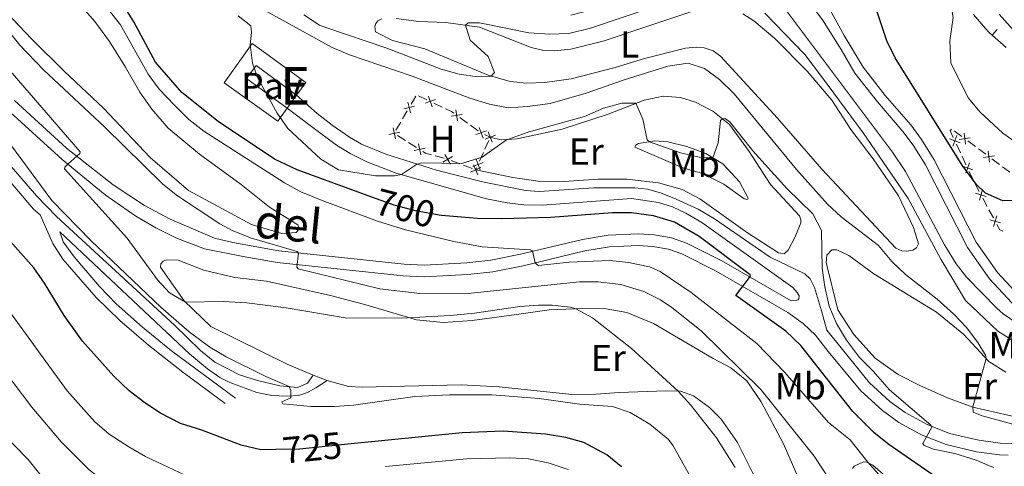
# Model space of a CAD drawing. Units: metres. Extents: x 621561 to 628492, y 706566 to 711319.
# Drawn here: x 623965 to 624228, y 706961 to 707080 of the extents above; entities that cross this region are included whole.
import ezdxf
from ezdxf.enums import TextEntityAlignment as Align

# ---------------------------------------------------------------- set-up
doc = ezdxf.new("R2010")
doc.units = ezdxf.units.M
doc.header["$MEASUREMENT"] = 0
doc.linetypes.add('DGN Style 3', pattern=[107.67321031045873, 76.90943593604194, -30.76377437441678])
doc.linetypes.add('DGN Style 5', pattern=[53.836605155229364, 23.07283078081258, -30.76377437441678])
for name, color, linetype, lineweight in [('Centroides', 7, 'Continuous', 5), ('Edificios construcciones cerramientos', 7, 'Continuous', 5), ('Entidades rústicas y varios', 7, 'Continuous', 5), ('Relieve y altimetría', 7, 'Continuous', 5), ('Suelo Urbano', 7, 'Continuous', 5), ('Textos de rotulación', 7, 'Continuous', 5), ('Viales y ferrocarril', 7, 'Continuous', 5)]:
    doc.layers.add(name, color=color, linetype=linetype, lineweight=lineweight)
doc.styles.add('Style-arial', font='arial.shx', dxfattribs={"bigfont": 'arialbig.shx'})
doc.styles.add('Style-Arial Narrow', font='txt')
doc.styles.add('Style-Helvetica-Narrow-Oblique', font='txt')

msp = doc.modelspace()

# ---------------------------------------------------------------- linework, layer by layer
at = {"layer": 'Edificios construcciones cerramientos', "color": 1, "linetype": 'Continuous', "lineweight": 15}
for p, q in [((624221.3418552724, 707079.5169711986, 669.3265762681411), (624219.7349091091, 707081.3922557805, 669.7152043229671)), ((624222.9488014355, 707077.6416866167, 668.9379482133153), (624221.3418552724, 707079.5169711986, 669.3265762681411)), ((624228.3943138437, 707072.6080449943, 667.8963431158479), (624224.6682227561, 707075.8730323098, 668.5716971254504)), ((624039.22, 707059.9099999999, 698.23), (624036.72, 707056.4199999999, 698.23))]:
    msp.add_line(p, q, dxfattribs=at)
at = {"layer": 'Edificios construcciones cerramientos', "color": 250, "linetype": 'Continuous', "lineweight": 5}
for p, q in [((624069.7283289812, 707057.4555341096, 693.8577581991735), (624070.9847226792, 707059.6168679919, 693.8682807594581)), ((624071.7233245291, 707059.7153547043, 693.8951784112535), (624073.9773114116, 707058.6391485212, 694.0015898091332)), ((624067.466820325, 707053.5651331216, 693.8388175906613), (624068.7232140228, 707055.7264670038, 693.8493401509459)), ((624075.7805009177, 707057.778183575, 694.086718927437), (624078.0344878002, 707056.7019773917, 694.1931303253167)), ((624082.7351354356, 707053.9006451278, 694.4222910312856), (624084.7548306035, 707052.43080057, 694.5242145590084)), ((624065.7078691479, 707050.5392656862, 693.8240860062629), (624066.9642628457, 707052.7005995687, 693.8346085665474)), ((624085.5627086705, 707051.8428627469, 694.5649839700976), (624087.5824038382, 707050.3730181891, 694.6669074978206)), ((624214.5877148227, 707050.3876560805, 674.2063766342318), (624216.5925032229, 707048.8940992849, 674.1958139977714)), ((624068.2079960085, 707047.8258089554, 693.9413761819476), (624066.0913881315, 707049.1534303837, 693.8553968894556)), ((624089.3310591416, 707049.4313578333, 694.8237168396513), (624090.8400000001, 707048.72, 694.98)), ((624090.4335229117, 707047.8064741727, 694.9957143204213), (624089.4173301912, 707045.5226596051, 695.0350001214742)), ((624218.1963339429, 707047.6992538483, 674.1873638886033), (624220.2011223431, 707046.2056970526, 674.176801252143)), ((624071.1712470362, 707045.9671389558, 694.0617471914362), (624069.0546391592, 707047.2947603841, 693.9757678989444)), ((624216.2207174615, 707044.5259987966, 674.5312480358174), (624215.1613714758, 707046.7886956129, 674.4418657182649)), ((624221.003037703, 707045.6082743343, 674.1725761975589), (624223.0078261031, 707044.1147175389, 674.1620135610987)), ((624078.5371878834, 707043.0571024406, 694.3521238012969), (624076.132430512, 707043.7341700499, 694.2587351655169)), ((624082.7680479707, 707041.5799986089, 694.7043915185845), (624080.4391857323, 707042.4577756138, 694.4679423622426)), ((624089.0108531029, 707044.6091337779, 695.0507144418955), (624087.9946603824, 707042.3253192101, 695.0900002429486)), ((624217.7038018417, 707041.3582232534, 674.6563832803909), (624216.644455856, 707043.62092007, 674.5670009628384)), ((624224.6085379301, 707042.9184424726, 674.2310478661175), (624226.6082080996, 707041.4225395953, 674.3476402962499)), ((624086.0284551047, 707040.351110802, 695.0354203374633), (624083.6995928662, 707041.2288878069, 694.7989711811214)), ((624087.1817062059, 707040.4982675558, 695.1214288837909), (624086.96, 707040, 695.13)), ((624227.4080761673, 707040.8241784445, 674.3942772683029), (624229.4077463369, 707039.3282755674, 674.5108696984353)), ((624219.6106246163, 707037.2853689841, 674.8172714519853), (624218.5512786303, 707039.5480658005, 674.7278891344329)), ((624221.2320565511, 707034.1922407341, 675.032301298269), (624220.051958452, 707036.3897841156, 674.8644574337051)), ((624223.3562331297, 707030.2366626475, 675.3344202544839), (624222.1761350306, 707032.4342060289, 675.1665763899201)), ((624225.0083704686, 707027.1601019134, 675.5694016648733), (624223.8282723695, 707029.3576452949, 675.4015578003095))]:
    msp.add_line(p, q, dxfattribs=at)
at = {"layer": 'Edificios construcciones cerramientos', "color": 1, "linetype": 'Continuous', "lineweight": 15, "extrusion": (-0.001341058356961651, -0.2040266572645589, 0.978964414413483), "elevation": -144444.9406151738, "flags": 128}
msp.add_lwpolyline([(619563.7056232069, 696340.1808279103), (619562.88270563, 696340.9076921004), (619561.9746139911, 696341.9759030307)], dxfattribs=at)
at = {"layer": 'Edificios construcciones cerramientos', "color": 1, "linetype": 'Continuous', "lineweight": 15, "elevation": 668.5716971254504, "flags": 128}
msp.add_lwpolyline([(624225.9889940685, 707077.3767028151), (624224.6709202467, 707075.8724816211)], dxfattribs=at)
at = {"layer": 'Edificios construcciones cerramientos', "color": 51, "linetype": 'Continuous', "lineweight": 15, "elevation": 698.23, "flags": 128}
msp.add_lwpolyline([(624036.72, 707056.4199999999), (624034.22, 707052.99), (624019.8899999999, 707063.1799999999), (624027.3899999999, 707073.6499999999), (624041.6499999999, 707063.23), (624039.22, 707059.9099999999)], dxfattribs=at)
at = {"layer": 'Edificios construcciones cerramientos', "color": 51, "linetype": 'Continuous', "lineweight": 15, "extrusion": (-0.03507516988908479, 0.02512547986324125, 0.9990687877813488), "elevation": -3425.482779954091, "flags": 128}
msp.add_lwpolyline([(-938203.985296865, 95502.35597327992), (-938204.1124797862, 95488.95499117998), (-938199.8263687445, 95488.91317160416), (-938199.6922676312, 95502.35597328015)], dxfattribs=at)
at = {"layer": 'Edificios construcciones cerramientos', "color": 250, "linetype": 'Continuous', "lineweight": 5, "flags": 128}
for points, elevation in [([(624068.8462739747, 707058.0250813374), (624069.606430463, 707055.1541647394)], 693.8535491750597), ([(624076.2775300543, 707058.7030922549), (624073.4776303822, 707057.7128590373)], 694.0441543682851), ([(624074.3824636096, 707059.6079254823), (624075.3726968269, 707056.8080258099)], 694.0441543682851), ([(624067.7908939198, 707056.2095447942), (624070.6618105178, 707056.9697012824)], 693.8535491750597), ([(624081.6946982164, 707055.9549725361), (624082.1569570594, 707053.021320075)], 694.3815216201964), ([(624083.3926538685, 707054.7192757269), (624080.4590014075, 707054.2570168842)], 694.3815216201964), ([(624065.5777117116, 707048.237580434), (624064.9145708003, 707051.1324455657)], 693.8210051724589), ([(624089.82664644, 707050.3572328591), (624087.0316622031, 707049.3532093954)], 694.7304422450255), ([(624087.9271425898, 707051.2527132458), (624088.9311660535, 707048.457729009)], 694.7304422450255), ([(624091.3717412252, 707047.33513274), (624090.3068073781, 707050.1074811849)], 694.98), ([(624063.7987086901, 707049.3534425439), (624066.693573822, 707050.0165834553)], 693.8210051724589), ([(624092.2254485243, 707049.253773886), (624089.4531000792, 707048.1888400391)], 694.98), ([(624213.3429453706, 707048.1991971801), (624216.1352465551, 707047.1877358144)], 674.4061127912439), ([(624214.2333652799, 707046.2973159049), (624215.2448266458, 707049.0896170896)], 674.4061127912439), ([(624218.8623021576, 707048.5109751204), (624215.923665964, 707048.0815367394)], 674.1915889431874), ([(624217.1782648703, 707049.7655740264), (624217.6077032513, 707046.8269378331)], 674.1915889431874), ([(624070.5718538966, 707045.1050539734), (624073.4667190285, 707045.7681948848)], 694.0961389084331), ([(624072.3508569181, 707043.9891918632), (624071.6877160068, 707046.8840569952)], 694.0961389084331), ([(624223.595421776, 707044.9861257216), (624224.0190472465, 707042.0466459275)], 674.1844108940645), ([(624078.2050094083, 707042.061044863), (624080.7955504823, 707043.5133178895)], 694.389479255609), ([(624080.2264164584, 707041.491910839), (624078.7741434318, 707044.0824519133)], 694.389479255609), ([(624088.1199245192, 707040.0269261228), (624087.054990672, 707042.7992745677)], 695.1057145633698), ([(624225.2769744082, 707043.72819856), (624222.3374946138, 707043.3045730894)], 674.1844108940645), ([(624085.6084096138, 707039.3886003867), (624088.3141154558, 707040.6130006062)], 695.13), ([(624088.9736318183, 707041.9455672689), (624086.2012833734, 707040.8806334219)], 695.1057145633698), ([(624087.5734626446, 707038.6479475757), (624086.3490624251, 707041.3536534174)], 695.13), ([(624216.7328525253, 707040.9585673676), (624219.5251537096, 707039.9471060019)], 674.6921362074119), ([(624217.6232724346, 707039.0566860924), (624218.6347338003, 707041.8489872771)], 674.6921362074119), ([(624221.2772800066, 707031.8911789162), (624222.1338667348, 707034.7348137691)], 675.0994388440945), ([(624220.2837559443, 707033.7412897069), (624223.1273907972, 707032.8847029787)], 675.0994388440945), ([(624224.0600698616, 707026.7091508864), (624226.9037047145, 707025.8525641579)], 675.636539210699), ([(624225.053593924, 707024.8590400955), (624225.910180652, 707027.7026749484)], 675.636539210699)]:
    msp.add_lwpolyline(points, dxfattribs=dict(at, elevation=elevation))
at = {"layer": 'Edificios construcciones cerramientos', "color": 250, "linetype": 'Continuous', "lineweight": 5, "extrusion": (-0.04096388053619078, 0.01299104454426556, 0.9990761698955019), "elevation": -15685.70112549602, "flags": 128}
msp.add_lwpolyline([(-862632.8395177757, 380817.6918830432), (-862632.5989723606, 380819.4209347761), (-862632.360455126, 380820.1365269676)], dxfattribs=at)
at = {"layer": 'Edificios construcciones cerramientos', "color": 250, "linetype": 'Continuous', "lineweight": 5, "extrusion": (0.1037224624458606, 0.08769709617269397, 0.9907324916984627), "elevation": 127419.275330452, "flags": 128}
msp.add_lwpolyline([(136901.7973234982, -924437.0783078419), (136903.6958709044, -924437.5963165355), (136903.7952005236, -924438.1190153577)], dxfattribs=at)
at = {"layer": 'Edificios construcciones cerramientos', "color": 250, "linetype": 'Continuous', "lineweight": 5, "extrusion": (-0.03735345597509571, 0.005163763209201372, 0.9992887745172743), "elevation": -18966.628955386, "flags": 128}
msp.add_lwpolyline([(-785843.140417296, 521030.0865207424), (-785843.364793346, 521028.4587867891), (-785843.7162043101, 521027.6772858563)], dxfattribs=at)
at = {"layer": 'Edificios construcciones cerramientos', "color": 250, "linetype": 'Continuous', "lineweight": 5, "extrusion": (0.02792003423326342, 0.09102426193108391, 0.9954572092402137), "elevation": 82457.50944769902, "flags": 128}
msp.add_lwpolyline([(-389452.0096250898, -855026.7887377813), (-389451.0988082795, -855026.8891685412), (-389449.9759026591, -855028.005892002)], dxfattribs=at)
at = {"layer": 'Edificios construcciones cerramientos', "color": 1, "linetype": 'Continuous', "lineweight": 15}
msp.add_polyline3d([(624039.22, 707059.9099999999, 698.23), (624028.4099999999, 707067.81, 697.65), (624025.8800000001, 707064.3500000001, 697.65), (624036.72, 707056.4199999999, 698.23), (624034.22, 707052.99, 698.23), (624019.8899999999, 707063.1799999999, 698.23), (624027.3899999999, 707073.6499999999, 698.23), (624041.6499999999, 707063.23, 698.23)], close=True, dxfattribs=at)
at = {"layer": 'Entidades rústicas y varios', "color": 92, "linetype": 'Continuous', "lineweight": 5}
msp.add_line((624047.3999999999, 706983.8500000001, 717.11), (624043.6399999999, 706985.3300000001, 716.9), dxfattribs=at)
for points in [[(623964.1499999999, 707103.5, 709.28), (623970.8200000001, 707096.21, 708.7), (623985.3700000001, 707079.52, 708.02), (623989.28, 707074.1799999999, 708.02), (623993.6100000001, 707067.3500000001, 708.21), (623997.3800000001, 707060.6599999999, 708.5), (624000.5800000001, 707056.1400000001, 708.7), (624004.9299999999, 707051.1000000001, 708.6), (624013.3300000001, 707044.1400000001, 708.41), (624024.4199999999, 707036.0800000001, 708.21), (624031.96, 707030.05, 708.21), (624039.5800000001, 707025.3, 708.21), (624039.8899999999, 707024.22, 708.21), (624039.0700000001, 707023.31, 708.21), (624035.3, 707023, 708.21), (624027.22, 707025.3999999999, 708.21), (624010.3500000001, 707034.52, 708.3100000000001), (624000.1399999999, 707043.29, 708.41), (623987.6799999999, 707056.44, 708.5), (623977.3500000001, 707066.2, 708.41), (623968.5800000001, 707074.79, 708.79), (623958.1799999999, 707085.69, 709.67)], [(624065.8, 707080.25, 684.08), (624071.77, 707079.5, 684.86), (624078.97, 707079.27, 684.86), (624088.02, 707077.95, 685.1), (624101.73, 707072.5800000001, 685.6800000000001), (624105.1399999999, 707071.77, 686.02), (624107.97, 707071.6400000001, 686.41), (624112.3600000001, 707072.1300000001, 686.8000000000001), (624121.2, 707074.3300000001, 687.57), (624133.4199999999, 707078.3999999999, 688.1), (624146.1599999999, 707082.72, 688.2)], [(624112.4099999999, 707064.22, 686.5), (624105.3800000001, 707063.26, 685.92), (624100.47, 707063.0900000001, 685.63), (624096.19, 707063.47, 685.34), (624090.31, 707065.1599999999, 684.95), (624073.3800000001, 707072.1799999999, 684.1800000000001), (624064.76, 707074.4299999999, 683.98), (624060.25, 707076.74, 683.79), (624060.03, 707078.1300000001, 683.89), (624060.3200000001, 707078.97, 683.89), (624060.8999999999, 707079.6799999999, 683.98), (624061.9299999999, 707080.19, 684.08)], [(624158.1599999999, 707081.5, 687.96), (624161.1399999999, 707079.6599999999, 687.76), (624166.77, 707074.96, 687.47), (624175.3500000001, 707066.24, 686.8000000000001), (624181.97, 707058.5, 686.3100000000001), (624187.01, 707050.69, 686.02), (624192.99, 707042.8999999999, 686.12), (624199.69, 707033.03, 686.41), (624203.7, 707024.6599999999, 686.7), (624205.01, 707020.31, 686.7), (624204.53, 707019.21, 686.7), (624203.5, 707018.6000000001, 686.7), (624201.81, 707018.3200000001, 686.7), (624200.6200000001, 707018.3999999999, 686.7), (624198.97, 707019.1200000001, 686.7), (624179.24, 707040.1499999999, 686.3100000000001), (624167.46, 707053.71, 686.6), (624152.21, 707070.29, 687.47), (624150.28, 707071.6400000001, 687.62), (624147.9299999999, 707072.52, 687.72), (624145.8700000001, 707072.69, 687.8100000000001), (624142.8700000001, 707072.3500000001, 687.8100000000001), (624132.02, 707069.6200000001, 687.62), (624124.19, 707067.28, 687.28), (624112.4099999999, 707064.22, 686.5)], [(624090.8400000001, 707048.72, 694.84), (624093.8, 707047.95, 694.89), (624098.02, 707048.26, 694.98), (624110.04, 707050.8400000001, 695.27), (624122.3300000001, 707054.8, 695.37), (624131.8999999999, 707058.5800000001, 694.89), (624136.99, 707059.6000000001, 694.69), (624141.6100000001, 707059.28, 694.69), (624145.6000000001, 707058, 694.69), (624150.2, 707055.5900000001, 694.89), (624154.6300000001, 707052.04, 695.08), (624159.8500000001, 707044.8800000001, 695.37), (624165.55, 707036.0900000001, 695.86), (624173.28, 707027.72, 696.15), (624173.69, 707026.69, 696.34), (624173.7, 707025.8900000001, 696.34), (624172.1200000001, 707022.1499999999, 696.53), (624170.27, 707018.6000000001, 696.97), (624169.19, 707017.6400000001, 697.07), (624167.7, 707017.9099999999, 697.26), (624159.48, 707023.24, 697.46), (624146.73, 707032.26, 697.94), (624141.98, 707034.77, 698.04), (624135.74, 707036.51, 697.75), (624127.24, 707037.46, 697.16), (624119.6000000001, 707037.54, 696.87), (624110.5800000001, 707036.8500000001, 696.2), (624103.6300000001, 707036.99, 695.61), (624096.8700000001, 707037.9199999999, 695.13), (624086.96, 707040, 695.13)], [(624142.1599999999, 707040.53, 697.65), (624129.4199999999, 707045.98, 695.61), (624129.6599999999, 707046.5800000001, 695.32), (624130.3400000001, 707046.99, 695.13), (624134.7, 707047.71, 694.94), (624138.1799999999, 707047.46, 694.74), (624143.31, 707046.2, 694.74), (624148.3500000001, 707044.3, 694.84), (624152.8600000001, 707041.54, 695.23), (624157.3500000001, 707036.75, 695.71), (624159.6000000001, 707032.47, 696.1), (624159.4099999999, 707032.0700000001, 696.2), (624158.52, 707032.25, 696.29), (624153.1399999999, 707036.19, 697.17), (624147.44, 707038.98, 697.75), (624142.1599999999, 707040.53, 697.65)], [(624193.53, 706989.8400000001, 693.6800000000001), (624187.77, 706996.1499999999, 693.87), (624183.55, 707002.73, 693.97), (624180.4199999999, 707015.28, 694.16), (624180.6399999999, 707017.27, 694.0600000000001), (624181.9099999999, 707018.6799999999, 693.97), (624183.3, 707018.6499999999, 693.87), (624186.5, 707017.1699999999, 693.87), (624193.1699999999, 707012.26, 693.39), (624209.8600000001, 707002.06, 691.35), (624217.1499999999, 706996.1200000001, 690.67), (624223.81, 706988.9299999999, 689.9), (624228.3700000001, 706986.1200000001, 689.32)], [(624043.6399999999, 706985.3300000001, 716.9), (624036.6499999999, 706988.2, 716.41), (624016.3400000001, 706998.24, 715.64), (624009.23, 707005.1300000001, 714.96), (624002.8899999999, 707014.06, 714.38), (624003.02, 707014.95, 714.38), (624003.6599999999, 707015.6599999999, 714.38), (624004.5, 707016.02, 714.38), (624007.6200000001, 707015.9199999999, 714.38), (624014.51, 707013.3, 714.38), (624022.73, 707011.3500000001, 714.1800000000001), (624031.19, 707010.29, 714.09), (624048.22, 707006.54, 713.89), (624057.0900000001, 707004.2, 713.99), (624071.1499999999, 707000.01, 715.15), (624078.3, 706999.3300000001, 715.73), (624085.99, 706999.8500000001, 715.9300000000001), (624097.8200000001, 707001.47, 716.02), (624106.54, 707002.6499999999, 715.54), (624115.51, 707003.05, 714.86), (624121.77, 707002.95, 714.57), (624127.29, 707001.94, 714.28), (624134.3800000001, 706999.0800000001, 713.99), (624150.31, 706989.7, 713.3100000000001), (624155.01, 706987.25, 713.02), (624159.24, 706983.74, 712.92), (624163.1000000001, 706978.2, 712.92), (624169.0800000001, 706967.03, 713.02), (624174.7, 706953.97, 713.3100000000001)], [(624231.94, 706973.9199999999, 688.9300000000001), (624219.54, 706976.8, 689.99), (624212.8, 706979.28, 691.25), (624205.4099999999, 706982.5800000001, 692.32), (624199.6499999999, 706985.47, 693.09), (624193.53, 706989.8400000001, 693.6800000000001)], [(624161.8999999999, 706957.0900000001, 713.5), (624156.77, 706967.3800000001, 713.21), (624152.3999999999, 706973.6100000001, 713.41), (624149.28, 706976.69, 713.5), (624145.01, 706979.79, 714.28), (624141.5700000001, 706981.03, 714.86), (624137.6399999999, 706981.1200000001, 715.83), (624125.2, 706980.6699999999, 718.16), (624119, 706980.22, 718.35), (624112.6000000001, 706980.1699999999, 718.74), (624093.26, 706982.1499999999, 718.64), (624083.1300000001, 706982.6799999999, 718.45), (624056.69, 706982.1100000001, 717.57), (624053.02, 706982.3, 717.38), (624047.3999999999, 706983.8500000001, 717.11)], [(624187.4099999999, 706960.46, 705.16), (624187.8899999999, 706961.06, 705.0600000000001), (624190.3600000001, 706962.19, 705.0600000000001), (624191.25, 706962.1000000001, 704.97), (624192.8500000001, 706961.29, 704.87), (624201.71, 706953.69, 704.77)]]:
    msp.add_polyline3d(points, dxfattribs=at)
at = {"layer": 'Relieve y altimetría', "color": 30, "linetype": 'Continuous', "lineweight": 5, "flags": 128}
for points, elevation in [([(624048.7, 707072.5800000001), (624024.9199999999, 707085.7), (624021.56, 707087.8800000001), (624019.54, 707090.23), (624019.72, 707093.6000000001), (624019.47, 707094.05), (624009.78, 707101.22), (624004.0800000001, 707106.98), (623987.0800000001, 707131.03), (623984, 707136.0800000001), (623968.3200000001, 707166.48), (623964.3, 707175.6300000001)], 690), ([(624232.9199999999, 707045.8999999999), (624227.53, 707049.74), (624221.51, 707055.31), (624218.26, 707059.1200000001), (624213.6499999999, 707068.52), (624213.4099999999, 707074.3200000001), (624214.26, 707080.5800000001), (624213.4299999999, 707085.71), (624211.6200000001, 707090.3700000001), (624208.0700000001, 707095.22), (624204.72, 707099.0900000001)], 670), ([(624232.72, 706998.1499999999), (624227.6599999999, 707001.5900000001), (624225.95, 707003.1799999999), (624217.8800000001, 707011.4099999999), (624215.1000000001, 707014.99), (624211.94, 707019.99), (624201.6100000001, 707039.54), (624198.1000000001, 707044.69), (624169.0700000001, 707083.3700000001), (624164.21, 707087.05), (624158.99, 707089.5900000001), (624154.05, 707090.29), (624148.1000000001, 707090.1499999999), (624142.6599999999, 707089.1200000001), (624112.31, 707081.19)], 680), ([(624198.1399999999, 706954.73), (624191.5, 706962.1400000001), (624186.8600000001, 706968.06), (624181.03, 706972.6799999999), (624169.3999999999, 706986.04), (624161.94, 706993.71), (624144.4199999999, 707007.3), (624136.1200000001, 707012.8999999999), (624133.31, 707014.1100000001), (624127.69, 707015.29), (624122.72, 707015.8700000001), (624111.9199999999, 707015.3500000001), (624103.74, 707014.47), (624103.29, 707014.76), (624102.8400000001, 707015.2), (624102.0800000001, 707018.3999999999), (624101.53, 707018.69), (624088.6599999999, 707019.47), (624081.1399999999, 707020.8900000001), (624068.24, 707023.96), (624060.74, 707026.29), (624046.04, 707031.8300000001), (624040.3400000001, 707034.1100000001), (624035.94, 707036.49), (624014.44, 707050.26), (624010.51, 707053.3600000001), (624006.6300000001, 707057.22), (624002.54, 707061.47), (623999.6100000001, 707065.46), (623992.24, 707078.5800000001), (623986.97, 707085.3400000001)], 705), ([(624134.44, 707083.3900000001), (624117.6100000001, 707077.72), (624111.76, 707076.3), (624106.77, 707076.0800000001), (624101.1000000001, 707076.49), (624087.96, 707079.1499999999), (624084.97, 707079.1599999999), (624084.25, 707078.49), (624085.46, 707074.48), (624090.3, 707070.1599999999), (624091.94, 707065.8999999999), (624091.06, 707064.94), (624087.44, 707064.79), (624082.5900000001, 707065.44), (624077.72, 707066.8200000001), (624063.29, 707072.4099999999), (624047.03, 707077.8600000001), (624045.3500000001, 707078.53), (624041.1200000001, 707081.29)], 685), ([(624230.46, 706994.3900000001), (624226.22, 706997.04), (624217.56, 707005.19), (624211.01, 707016.21), (624202.28, 707032.3700000001), (624190.25, 707049.81), (624179.22, 707064.8700000001), (624174.75, 707070.69), (624164.0900000001, 707081.74)], 685), ([(624125.97, 707057.77), (624121.01, 707056.3999999999), (624115.97, 707054.1799999999), (624101.26, 707050.1300000001), (624095.1399999999, 707047.99), (624088.6599999999, 707043.3800000001), (624083.1799999999, 707041.6499999999), (624072.51, 707041.8800000001), (624071.1799999999, 707041.4099999999), (624067.1499999999, 707038.72), (624065.3, 707038.4099999999), (624060.29, 707038.4199999999), (624050.3500000001, 707039.99), (624045.6399999999, 707042.8), (624036.8600000001, 707050.99), (624034.03, 707055.1200000001), (624028.77, 707064.6100000001), (624027.46, 707068.3999999999), (624026.8400000001, 707073.3600000001), (624027.19, 707076.55), (624026.96, 707078.3300000001), (624023.6499999999, 707080.96)], 695), ([(624230.3200000001, 707077.23), (624226.5700000001, 707081.4099999999)], 665), ([(624188.7, 706946.3200000001), (624177.2, 706963.74), (624163.02, 706981.49), (624147.0900000001, 706997.0800000001), (624139.27, 707003.3500000001), (624136.24, 707005.3500000001), (624131.76, 707007.5900000001), (624125.6699999999, 707009.48), (624119.6399999999, 707010.1799999999), (624114.6399999999, 707010.1499999999), (624084.0700000001, 707006.9199999999), (624072.03, 707007.06), (624061.3800000001, 707008.31), (624039.6599999999, 707013.6200000001), (624039.3, 707014.0700000001), (624039.74, 707017.79), (624039.3899999999, 707018.19), (624027.19, 707021.78), (624022.05, 707023.8300000001), (624018.77, 707025.6200000001), (624007.4099999999, 707033.03), (624003.54, 707036.19), (623988.0900000001, 707051.3800000001), (623971.7, 707066.6499999999), (623965.4099999999, 707073.23), (623962.29, 707077.1200000001)], 710), ([(624232.8200000001, 706971.52), (624222.06, 706974.4299999999), (624219.6599999999, 706975.4299999999), (624219.49, 706976.8200000001), (624223.05, 706989.77), (624222.8800000001, 706990.6599999999), (624220.8400000001, 706994.01), (624217.8, 706997.99), (624214.45, 707001.54), (624210.03, 707005.56), (624201.55, 707012.0900000001), (624197.97, 707015.6000000001), (624194.3400000001, 707019.81), (624184.44, 707027.46), (624180.77, 707030.8600000001), (624172.51, 707040.0800000001), (624155.9299999999, 707060.21), (624152.02, 707064.01), (624147.99, 707066.96), (624143.6499999999, 707068.4299999999), (624138.2, 707067.6000000001), (624126.55, 707063.99), (624116.45, 707060.4299999999), (624106.8500000001, 707057.6200000001), (624100.79, 707056.81), (624095.5900000001, 707056.51), (624090.6699999999, 707057.46), (624085.44, 707059.0700000001), (624070, 707064.95), (624053.29, 707070.5900000001), (624048.7, 707072.5800000001)], 690), ([(624156.1799999999, 706960.73), (624151.2, 706968.56), (624144.3300000001, 706977.3200000001), (624141, 706981.04), (624128.5, 706992.4299999999), (624118.0800000001, 707000.56), (624113.6599999999, 707002.97), (624112.29, 707003.44), (624107.3400000001, 707003.98), (624103.7, 707003.97), (624098.71, 707003.6000000001), (624086.6300000001, 707001.77), (624080.1399999999, 707001.22), (624067.21, 707000.46), (624052.19, 707000.5900000001), (624036.3899999999, 707003.27), (624025.97, 707004.5900000001), (624019.6200000001, 707004.8800000001), (624009.6100000001, 707004.73), (624005.29, 707007.26), (624002.1100000001, 707010.6799999999), (623994.04, 707021.8200000001), (623977.28, 707040.26), (623977.4199999999, 707040.71), (623978.2, 707041.51), (623981.3800000001, 707044.31), (623981.47, 707044.74), (623963.3500000001, 707065.77)], 715), ([(624225.03, 706960.6799999999), (624220.4299999999, 706962.6200000001), (624214.74, 706964.4199999999), (624209.02, 706965.5700000001), (624206.52, 706966.52), (624206.21, 706967.1100000001), (624208.5700000001, 706971.47), (624208.3700000001, 706972.01), (624197.28, 706981.3900000001), (624192.99, 706986.3400000001), (624189.3, 706989.99), (624185.8800000001, 706994.5800000001), (624183.1399999999, 706999.06), (624181.2, 707003.6699999999), (624180.05, 707008.8600000001), (624179.3500000001, 707013.81), (624179.1799999999, 707023.81), (624176.8899999999, 707028.26), (624169.97, 707035.05), (624160.9099999999, 707045.02), (624154.6599999999, 707052.8200000001), (624153.3600000001, 707053.69), (624152.76, 707053.53), (624152.26, 707053.0900000001), (624151.6000000001, 707047.21), (624150.2, 707043.1699999999), (624146.5800000001, 707043.3900000001), (624141.6100000001, 707044.48), (624133.3200000001, 707047.48), (624132.6799999999, 707047.99), (624131.55, 707053.49), (624129.71, 707057.71), (624125.97, 707057.77)], 695), ([(624145.5800000001, 706955.81), (624139.6599999999, 706966.44), (624138.3899999999, 706968.1599999999), (624133.4299999999, 706972.22), (624128.1300000001, 706975.31), (624123.4099999999, 706976.95), (624114.6100000001, 706977.5800000001), (624103.9299999999, 706979.1200000001), (624091.24, 706980.04), (624079.99, 706980.03), (624070.74, 706979.6300000001), (624054.4199999999, 706977.26), (624049.4299999999, 706976.9099999999), (624043, 706976.95), (624035.52, 706977.69), (624035.31, 706978.23), (624037.6799999999, 706979.21), (624037.7, 706981.19), (624037.22, 706982.23), (624031, 706984.9099999999), (624020.3899999999, 706990.2), (624016.0900000001, 706992.76), (624010.54, 706996.8300000001), (624002.99, 707003.3800000001), (623984.3999999999, 707021.1000000001), (623973.9299999999, 707031.8400000001), (623960.04, 707050.4299999999)], 720), ([(624009.47, 706958.6200000001), (623998.94, 706963.6300000001), (623994.44, 706966.23), (623989.22, 706969.5800000001), (623985.4299999999, 706972.8300000001), (623978.05, 706981.1000000001), (623961.22, 707004.2)], 730), ([(624028.75, 706949.3900000001), (624012.3300000001, 706948.6300000001), (624006.72, 706948.94), (624000.79, 706950.3800000001), (623996.27, 706952.49), (623986.8999999999, 706957.74), (623983.8700000001, 706960.0900000001), (623976.4299999999, 706967.51), (623968.5700000001, 706976.77), (623958.79, 706989.5900000001)], 735), ([(623987.44, 706942.79), (623982.76, 706944.56), (623978.51, 706947.1200000001), (623974.5, 706952.76), (623970.71, 706958.9299999999), (623967.6399999999, 706962.8700000001), (623959.6200000001, 706970.9299999999)], 740), ([(624111.6200000001, 706960.19), (624106.28, 706961.9299999999), (624101.03, 706963.05), (624096.04, 706963.28), (624084.5800000001, 706962.99), (624062.95, 706960.97)], 730)]:
    msp.add_lwpolyline(points, dxfattribs=dict(at, elevation=elevation))
at = {"layer": 'Relieve y altimetría', "color": 30, "linetype": 'Continuous', "lineweight": 25, "flags": 128}
for points, elevation in [([(624059.27, 707032.7), (624039.3899999999, 707039.96), (624033.29, 707042.8400000001), (624018.25, 707052.8200000001), (624008.5900000001, 707060.54), (624001.6200000001, 707068.6300000001), (623995.76, 707079.3700000001), (623990.49, 707088.01), (623986.3899999999, 707092.9299999999), (623971.26, 707108.8400000001), (623971.1499999999, 707109.3900000001), (623973.3, 707112.95), (623973.1000000001, 707117.6000000001), (623957.8, 707149.6200000001)], 700), ([(624232.3, 707031.8500000001), (624227.53, 707031.72), (624222.94, 707033.78), (624220.45, 707036.1499999999), (624216.6499999999, 707041.19), (624198.81, 707069.79), (624196.6399999999, 707074.3), (624193.8700000001, 707082.6200000001), (624191.49, 707087.74), (624188.4299999999, 707091.69), (624184.3899999999, 707095.79), (624174.8300000001, 707104.03), (624174.0700000001, 707104.51)], 675), ([(624211.27, 706957.0700000001), (624197.1499999999, 706966.8200000001), (624193.21, 706969.8900000001), (624187.5700000001, 706975.5800000001), (624173.7, 706993.1499999999), (624169.6499999999, 706996.98), (624156.3, 707006.47), (624160.24, 707011.6400000001), (624160.1799999999, 707012.04), (624146.56, 707022.26), (624139.95, 707026.0700000001), (624134.4199999999, 707027.72), (624128.49, 707028.54), (624123.49, 707028.54), (624106.9099999999, 707027.3200000001), (624093.97, 707026.8900000001), (624087.4099999999, 707027.01), (624077.8500000001, 707027.8600000001)], 700), ([(624033.7, 706965.48), (624029.6300000001, 706965.3900000001), (624024.3999999999, 706966.6499999999), (624013.97, 706970.6499999999), (624008.24, 706972.46), (624002.9199999999, 706975.21), (623998.72, 706977.8999999999), (623994.6000000001, 706981.1100000001), (623990.47, 706985.02), (623982.1000000001, 706994.3900000001), (623977.19, 707001.22), (623972, 707009.78), (623969.1200000001, 707013.8600000001), (623961.49, 707022.47)], 725), ([(624125.8400000001, 706960.8900000001), (624121.95, 706964.03), (624115.8200000001, 706967.3600000001), (624111.01, 706968.72), (624105.5900000001, 706969.5800000001), (624094.25, 706970.3900000001), (624083.3999999999, 706969.97), (624052.8700000001, 706966.9099999999)], 725)]:
    msp.add_lwpolyline(points, dxfattribs=dict(at, elevation=elevation))
at = {"layer": 'Relieve y altimetría', "color": 27, "linetype": 'DGN Style 5', "lineweight": 25, "flags": 128}
for points, elevation in [([(624077.8500000001, 707027.8600000001), (624077.2, 707027.9199999999), (624070.94, 707029.04), (624065.22, 707030.53), (624059.27, 707032.7)], 700), ([(624052.8700000001, 706966.9099999999), (624039.99, 706965.6200000001), (624033.7, 706965.48)], 725)]:
    msp.add_lwpolyline(points, dxfattribs=dict(at, elevation=elevation))
at = {"layer": 'Viales y ferrocarril', "color": 250, "linetype": 'DGN Style 3', "lineweight": 5}
for points in [[(624173.9199999999, 707087.3700000001, 678.51), (624179.3999999999, 707079.9199999999, 678.61), (624184.3800000001, 707072.01, 678.9), (624188.06, 707065.76, 678.8000000000001), (624194.0800000001, 707058.0700000001, 678.16), (624200.8600000001, 707050.23, 677.0600000000001), (624203.6499999999, 707046.56, 677.0600000000001), (624206.8999999999, 707041.3, 677.16), (624218.0700000001, 707019.29, 678.8000000000001), (624224, 707010.9199999999, 679.14), (624231.1300000001, 707003.3, 679.82)], [(623858.96, 707078.6300000001, 727.5500000000001), (623874.54, 707076.8700000001, 727.83), (623882.6599999999, 707076.98, 727.9300000000001), (623898.7, 707077.8300000001, 727.16), (623909.99, 707077.3600000001, 727.23), (623920.3600000001, 707076.31, 727.11), (623926.1200000001, 707074.69, 726.19), (623928.29, 707073.48, 725.66), (623931.4299999999, 707071.1499999999, 725.07), (623939.0700000001, 707063.52, 723.17), (623946.27, 707055.8600000001, 721.83), (623954.3700000001, 707047.22, 720.76), (623962.54, 707037.1699999999, 720.1800000000001), (623969.0900000001, 707029.52, 720.28), (623970.8200000001, 707028, 720.28), (623974.1699999999, 707020.3600000001, 720.38), (623976.9099999999, 707016.2, 720.5), (623985.73, 707005.97, 720.5), (623992.1100000001, 706999.8200000001, 720.47), (623999.7, 706993.3200000001, 720.47), (624008.8800000001, 706986.0700000001, 720.5600000000001), (624020.1499999999, 706977.77, 720.67)], [(624171.0900000001, 707005.0900000001, 698.9), (624152.5800000001, 707015.78, 700.71), (624143.1599999999, 707020.48, 701.6800000000001), (624139.1499999999, 707021.8800000001, 702.02), (624134.5700000001, 707022.7, 702.22), (624130.3500000001, 707022.9299999999, 702.65), (624122.3200000001, 707022.5800000001, 703.33), (624115.4199999999, 707021.4299999999, 703.77), (624098.95, 707017.48, 705.3000000000001), (624091.03, 707015.9199999999, 705.94), (624084.6200000001, 707015.1799999999, 706.4300000000001), (624073.19, 707014.6000000001, 707.5), (624067.8800000001, 707014.8400000001, 707.88), (624034.4299999999, 707018.4099999999, 710.4), (624022.19, 707020.5900000001, 711.28), (624017.3500000001, 707021.81, 711.49), (624005.51, 707026.8300000001, 712.73), (623998.6300000001, 707030.52, 713.12), (623990.31, 707035.98, 714.08), (623977.8700000001, 707045.79, 715.2), (623963.97, 707058.47, 716.9)], [(624239.74, 706966.9299999999, 691.6), (624226.8400000001, 706967.1499999999, 692.77), (624221.1200000001, 706967.95, 693.49), (624213.3200000001, 706969.76, 694.41), (624207.3300000001, 706972.1200000001, 695.09), (624201.47, 706975.3600000001, 695.77), (624197.44, 706978.29, 696.17), (624191.97, 706983.27, 696.8100000000001), (624180.5700000001, 706997.25, 698.2), (624179.1799999999, 707002.3900000001, 698.46), (624177.29, 707008.6599999999, 698.08), (624176.19, 707010.9199999999, 697.9300000000001), (624174.75, 707012.3200000001, 697.88), (624165.5, 707016.76, 697.83), (624150.6100000001, 707026.9099999999, 698.0600000000001), (624146.3200000001, 707029.48, 698.03), (624140.3999999999, 707032.21, 697.98), (624136.25, 707033.8900000001, 697.88), (624132.74, 707034.8200000001, 697.83), (624129.4099999999, 707035.22, 697.83), (624118.44, 707035.22, 697.64), (624103.8700000001, 707034.21, 697.11), (624100.26, 707034.46, 696.62), (624088.74, 707036.77, 695.88), (624076.52, 707039.8600000001, 695.33), (624062.97, 707044.1799999999, 694.73), (624056.5, 707046.8400000001, 694.25), (624053.27, 707048.72, 694.0500000000001), (624048.6599999999, 707051.9099999999, 694.24), (624044.71, 707054.96, 694.54), (624039.22, 707059.9099999999, 695.02)], [(623976.03, 707023.44, 720.28), (624010.6399999999, 706990.98, 720.1800000000001), (624015.47, 706986.94, 720.33), (624018.73, 706984.7, 720.47), (624021.4099999999, 706983.31, 720.57), (624028.6399999999, 706980.6400000001, 720.62), (624032.5800000001, 706979.9099999999, 720.52), (624036.6200000001, 706979.6799999999, 720.1800000000001), (624039.75, 706979.8500000001, 719.74), (624042.1399999999, 706980.6799999999, 718.63), (624044.3800000001, 706981.96, 717.61), (624047.3999999999, 706983.8500000001, 717.11)]]:
    msp.add_polyline3d(points, dxfattribs=at)
at = {"layer": 'Viales y ferrocarril', "color": 250, "linetype": 'Continuous', "lineweight": 5}
for points in [[(624179.5, 707086.1799999999, 678.64), (624185.2, 707075.78, 678.8100000000001), (624190.3, 707067.29, 678.8000000000001), (624196.1699999999, 707059.79, 678.16), (624202.96, 707051.9299999999, 677.0600000000001), (624205.8800000001, 707048.0900000001, 677.0600000000001), (624209.26, 707042.6200000001, 677.16), (624220.3899999999, 707020.69, 678.8000000000001), (624226.1000000001, 707012.6300000001, 679.14), (624232.8800000001, 707005.3900000001, 679.82)], [(624228.97, 706964, 692.5600000000001), (624226.6000000001, 706964.04, 692.77), (624220.55, 706964.8800000001, 693.49), (624212.3899999999, 706966.78, 694.41), (624206, 706969.29, 695.09), (624199.79, 706972.72, 695.77), (624195.47, 706975.8700000001, 696.17), (624189.71, 706981.1100000001, 696.8100000000001), (624180.98, 706991.56, 697.76), (624177.6200000001, 706995.97, 698.29), (624174.3200000001, 706999.0800000001, 698.63), (624170.23, 707001.98, 698.82), (624151.1000000001, 707013.03, 700.71), (624141.95, 707017.6000000001, 701.6800000000001), (624138.3600000001, 707018.8500000001, 702.02), (624134.21, 707019.6000000001, 702.22), (624130.3300000001, 707019.81, 702.65), (624122.6499999999, 707019.47, 703.33), (624116.04, 707018.3700000001, 703.77), (624099.6200000001, 707014.4299999999, 705.3000000000001), (624091.51, 707012.8400000001, 705.94), (624084.8800000001, 707012.0700000001, 706.4300000000001), (624073.2, 707011.48, 707.5), (624067.6399999999, 707011.73, 707.88), (624033.99, 707015.3200000001, 710.4), (624024.99, 707016.9199999999, 711.04), (624014.6300000001, 707018.97, 711.71), (624006.96, 707021.8900000001, 712.37), (624001.6599999999, 707024.51, 712.85), (623996.3300000001, 707027.6300000001, 713.36), (623988.1399999999, 707033.3300000001, 714.16), (623976.6599999999, 707042.78, 715.13), (623961.8400000001, 707056.2, 716.9)], [(624036.72, 707056.4199999999, 694.94), (624043.1499999999, 707051.51, 694.36), (624049.8800000001, 707046.5800000001, 694.16), (624053.49, 707044.3500000001, 694.3100000000001), (624057.9299999999, 707042.0900000001, 694.66), (624065.73, 707039.1200000001, 694.94), (624089.8800000001, 707032.3, 695.96), (624095.3300000001, 707031.2, 696.39), (624099.8, 707030.6799999999, 696.78), (624104.79, 707030.5800000001, 697.16), (624128.48, 707032.3700000001, 697.94), (624135.6699999999, 707031.3200000001, 697.94), (624139.46, 707030.1100000001, 698.04), (624142.99, 707028.46, 698.09), (624147.29, 707025.9199999999, 698.09), (624171.49, 707008.6599999999, 697.8000000000001), (624172.72, 707007.3400000001, 697.94), (624173.19, 707006.3800000001, 698.14), (624173.1499999999, 707005.5900000001, 698.33), (624172.9299999999, 707005.3900000001, 698.62), (624172.5800000001, 707005.23, 698.67), (624171.0900000001, 707005.0900000001, 698.9)], [(623960.94, 707043.3200000001, 720.09), (623969.8700000001, 707033.03, 719.98), (623975.1699999999, 707027.53, 720.04), (624006.6100000001, 706998.6400000001, 720.09), (624013.56, 706991.8999999999, 720.19), (624017.4299999999, 706988.74, 720.19), (624023.94, 706985.4099999999, 720.39), (624028.74, 706983.8700000001, 720.49), (624034.7, 706982.4099999999, 720.48), (624039.52, 706982.04, 719.51), (624042.0900000001, 706983.1699999999, 718.45), (624043.6399999999, 706985.3300000001, 716.9)], [(623976.03, 707023.44, 720.28), (623976.96, 707020.8300000001, 720.28), (623979.9099999999, 707016.8, 720.47), (623986.6200000001, 707008.8800000001, 720.48), (623991.1200000001, 707004.29, 720.44), (623998.1200000001, 706998.04, 720.38), (624005.8899999999, 706991.75, 720.35), (624022.9299999999, 706979.1799999999, 720.57)]]:
    msp.add_polyline3d(points, dxfattribs=at)

# ---------------------------------------------------------------- texts
at = {"layer": 'Centroides', "color": 1, "linetype": 'Continuous', "lineweight": 5, "style": 'Style-Arial Narrow'}
msp.add_text('E', height=10.00002, dxfattribs=at).set_placement((624038.8189972143, 707062.38001, 694.36), align=Align.MIDDLE_CENTER)
at = {"layer": 'Entidades rústicas y varios', "color": 92, "linetype": 'Continuous', "lineweight": 5, "style": 'Style-Arial Narrow'}
for s, p in [('L', (624128.0211652175, 707073.37001, 687.7)), ('H', (624078.1372234779, 707048.2400100001, 693.14)), ('Er', (624116.4558486047, 707044.8500099999, 696.07)), ('Mb', (624145.2498759681, 707041.5800099999, 696.42)), ('Mb', (624230.5498759679, 706993.2800100001, 685.51)), ('Er', (624122.3458486048, 706989.87001, 716.26)), ('Mb', (624173.5298759679, 706982.3500099999, 704.5500000000001)), ('Er', (624221.3558486046, 706982.3500099999, 689.96))]:
    msp.add_text(s, height=7.000020000000001, dxfattribs=at).set_placement(p, align=Align.MIDDLE_CENTER)
at = {"layer": 'Suelo Urbano', "color": 250, "linetype": 'Continuous', "lineweight": 5, "style": 'Style-arial'}
msp.add_text('Pav', height=7.000020000000001, dxfattribs=at).set_placement((624032.5954672548, 707062.3200099999, 695), align=Align.MIDDLE_CENTER)
at = {"layer": 'Textos de rotulación', "color": 27, "linetype": 'Continuous', "lineweight": 5, "style": 'Style-Helvetica-Narrow-Oblique'}
for s, rotation, p in [('700', 345.3995159904808, (624068.1469950248, 707029.7703891324, 700)), ('725', 5.722354137664884, (624043.3713116669, 706965.9598492219, 725))]:
    msp.add_text(s, height=7.000020000000001, rotation=rotation, dxfattribs=at).set_placement(p, align=Align.MIDDLE_CENTER)
at = {"layer": 'Textos de rotulación', "color": 250, "linetype": 'Continuous', "lineweight": 5, "style": 'Style-Helvetica-Narrow-Oblique'}
msp.add_text('del', height=8.999880000000001, rotation=354.427802753069, dxfattribs=at).set_placement((624036.640569648, 707021.1533835314, 709.23), align=Align.CENTER)

doc.saveas('drawing.dxf')
